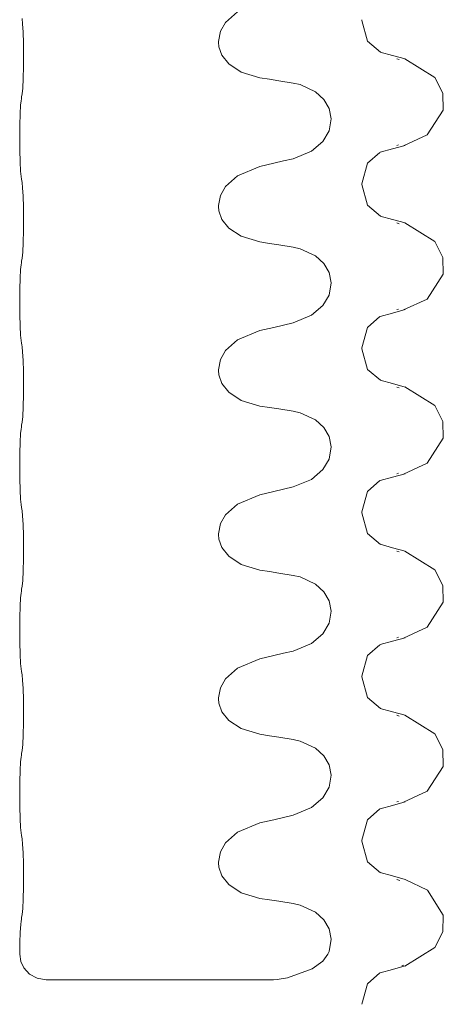
# Model space of a CAD drawing. Units: millimetres. Extents: x -47 to 188, y -54 to 152.
# Drawn here: x 20 to 23, y 68 to 75 of the extents above; entities that cross this region are included whole.
import ezdxf

# ---------------------------------------------------------------- set-up
doc = ezdxf.new("R2010")
doc.units = ezdxf.units.MM
doc.header["$MEASUREMENT"] = 0
doc.layers.add('Ebene 1', color=7, linetype='Continuous', lineweight=0)

# ---------------------------------------------------------------- blocks, each defined once
blk = doc.blocks.new('Block_0')
at = {"layer": 'Ebene 1', "color": 7, "lineweight": 9}
for points, knots in [([(21.0487, 74.6519), (21.0487, 74.6519), (21.0626, 74.723), (21.0626, 74.723), (21.0626, 74.723), (21.0987, 74.785), (21.0987, 74.785), (21.0987, 74.785), (21.1826, 74.8594), (21.1826, 74.8594), (21.1826, 74.8594), (21.3369, 74.9243), (21.3369, 74.9243)], [0, 0, 0, 0, 1, 1, 1, 2, 2, 2, 3, 3, 3, 4, 4, 4, 4]), ([(19.6916, 74.5553), (19.6916, 74.5553), (19.691, 74.6411), (19.691, 74.6411), (19.691, 74.6411), (19.6892, 74.7173), (19.6892, 74.7173), (19.6892, 74.7173), (19.6859, 74.7762), (19.6859, 74.7762), (19.6859, 74.7762), (19.6829, 74.8124), (19.6829, 74.8124)], [0, 0, 0, 0, 1, 1, 1, 2, 2, 2, 3, 3, 3, 4, 4, 4, 4]), ([(22.1777, 74.578), (22.1777, 74.578), (22.0862, 74.6545), (22.0862, 74.6545), (22.0862, 74.6545), (22.0475, 74.7984), (22.0475, 74.7984)], [0, 0, 0, 0, 1, 1, 1, 2, 2, 2, 2]), ([(21.3369, 74.3992), (21.3369, 74.3992), (21.2075, 74.4378), (21.2075, 74.4378), (21.2075, 74.4378), (21.1211, 74.4956), (21.1211, 74.4956), (21.1211, 74.4956), (21.0728, 74.5559), (21.0728, 74.5559), (21.0728, 74.5559), (21.0512, 74.6155), (21.0512, 74.6155), (21.0512, 74.6155), (21.0487, 74.6467), (21.0487, 74.6467)], [0, 0, 0, 0, 1, 1, 1, 2, 2, 2, 3, 3, 3, 4, 4, 4, 5, 5, 5, 5]), ([(19.6829, 74.2866), (19.6829, 74.2866), (19.6866, 74.3273), (19.6866, 74.3273), (19.6866, 74.3273), (19.6892, 74.394), (19.6892, 74.394), (19.6892, 74.394), (19.691, 74.4783), (19.691, 74.4783), (19.691, 74.4783), (19.6916, 74.5496), (19.6916, 74.5496)], [0, 0, 0, 0, 1, 1, 1, 2, 2, 2, 3, 3, 3, 4, 4, 4, 4]), ([(22.3479, 74.5311), (22.3479, 74.5311), (22.2608, 74.5553), (22.2608, 74.5553), (22.2608, 74.5553), (22.1739, 74.5788), (22.1739, 74.5788)], [0, 0, 0, 0, 1, 1, 1, 2, 2, 2, 2]), ([(22.3377, 73.9254), (22.3377, 73.9254), (22.5015, 74.0016), (22.5015, 74.0016), (22.5015, 74.0016), (22.6139, 74.1748), (22.6139, 74.1748), (22.6139, 74.1748), (22.6115, 74.2918), (22.6115, 74.2918), (22.6115, 74.2918), (22.5555, 74.4023), (22.5555, 74.4023), (22.5555, 74.4023), (22.3467, 74.5318), (22.3467, 74.5318)], [0, 0, 0, 0, 1, 1, 1, 2, 2, 2, 3, 3, 3, 4, 4, 4, 5, 5, 5, 5]), ([(21.5694, 74.3623), (21.5694, 74.3623), (21.4703, 74.3788), (21.4703, 74.3788), (21.4703, 74.3788), (21.4037, 74.3889), (21.4037, 74.3889), (21.4037, 74.3889), (21.3369, 74.3992), (21.3369, 74.3992)], [0, 0, 0, 0, 1, 1, 1, 2, 2, 2, 3, 3, 3, 3]), ([(21.5694, 73.8357), (21.5694, 73.8357), (21.6971, 73.8879), (21.6971, 73.8879), (21.6971, 73.8879), (21.7764, 73.9566), (21.7764, 73.9566), (21.7764, 73.9566), (21.8196, 74.0295), (21.8196, 74.0295), (21.8196, 74.0295), (21.8342, 74.114), (21.8342, 74.114), (21.8342, 74.114), (21.8189, 74.1864), (21.8189, 74.1864), (21.8189, 74.1864), (21.7827, 74.2486), (21.7827, 74.2486), (21.7827, 74.2486), (21.7242, 74.3019), (21.7242, 74.3019), (21.7242, 74.3019), (21.6181, 74.3514), (21.6181, 74.3514), (21.6181, 74.3514), (21.5694, 74.3623), (21.5694, 74.3623)], [0, 0, 0, 0, 1, 1, 1, 2, 2, 2, 3, 3, 3, 4, 4, 4, 5, 5, 5, 6, 6, 6, 7, 7, 7, 8, 8, 8, 9, 9, 9, 9]), ([(19.6751, 74.2391), (19.6751, 74.2391), (19.6771, 74.2524), (19.6771, 74.2524), (19.6771, 74.2524), (19.6789, 74.2657), (19.6789, 74.2657), (19.6789, 74.2657), (19.6829, 74.2866), (19.6829, 74.2866)], [0, 0, 0, 0, 1, 1, 1, 2, 2, 2, 3, 3, 3, 3]), ([(19.6751, 73.7127), (19.6751, 73.7127), (19.6713, 73.7496), (19.6713, 73.7496), (19.6713, 73.7496), (19.6681, 73.813), (19.6681, 73.813), (19.6681, 73.813), (19.6663, 73.8943), (19.6663, 73.8943), (19.6663, 73.8943), (19.6656, 73.9825), (19.6656, 73.9825), (19.6656, 73.9825), (19.6668, 74.0701), (19.6668, 74.0701), (19.6668, 74.0701), (19.6688, 74.1478), (19.6688, 74.1478), (19.6688, 74.1478), (19.6721, 74.208), (19.6721, 74.208), (19.6721, 74.208), (19.6751, 74.2391), (19.6751, 74.2391)], [0, 0, 0, 0, 1, 1, 1, 2, 2, 2, 3, 3, 3, 4, 4, 4, 5, 5, 5, 6, 6, 6, 7, 7, 7, 8, 8, 8, 8]), ([(22.1739, 73.8802), (22.1739, 73.8802), (22.2608, 73.9038), (22.2608, 73.9038), (22.2608, 73.9038), (22.3479, 73.928), (22.3479, 73.928)], [0, 0, 0, 0, 1, 1, 1, 2, 2, 2, 2]), ([(22.0475, 73.6611), (22.0475, 73.6611), (22.0857, 73.804), (22.0857, 73.804), (22.0857, 73.804), (22.1726, 73.8796), (22.1726, 73.8796)], [0, 0, 0, 0, 1, 1, 1, 2, 2, 2, 2]), ([(21.3369, 73.7812), (21.3369, 73.7812), (21.4353, 73.804), (21.4353, 73.804), (21.4353, 73.804), (21.5026, 73.82), (21.5026, 73.82), (21.5026, 73.82), (21.5694, 73.8357), (21.5694, 73.8357)], [0, 0, 0, 0, 1, 1, 1, 2, 2, 2, 3, 3, 3, 3]), ([(21.0487, 73.5089), (21.0487, 73.5089), (21.0626, 73.5799), (21.0626, 73.5799), (21.0626, 73.5799), (21.0987, 73.642), (21.0987, 73.642), (21.0987, 73.642), (21.1826, 73.7164), (21.1826, 73.7164), (21.1826, 73.7164), (21.3369, 73.7812), (21.3369, 73.7812)], [0, 0, 0, 0, 1, 1, 1, 2, 2, 2, 3, 3, 3, 4, 4, 4, 4]), ([(19.6829, 73.6695), (19.6829, 73.6695), (19.6802, 73.6815), (19.6802, 73.6815), (19.6802, 73.6815), (19.6784, 73.6936), (19.6784, 73.6936), (19.6784, 73.6936), (19.6751, 73.7127), (19.6751, 73.7127)], [0, 0, 0, 0, 1, 1, 1, 2, 2, 2, 3, 3, 3, 3]), ([(19.6916, 73.4122), (19.6916, 73.4122), (19.691, 73.498), (19.691, 73.498), (19.691, 73.498), (19.6892, 73.5742), (19.6892, 73.5742), (19.6892, 73.5742), (19.6859, 73.6332), (19.6859, 73.6332), (19.6859, 73.6332), (19.6829, 73.6695), (19.6829, 73.6695)], [0, 0, 0, 0, 1, 1, 1, 2, 2, 2, 3, 3, 3, 4, 4, 4, 4]), ([(22.1777, 73.435), (22.1777, 73.435), (22.0862, 73.5114), (22.0862, 73.5114), (22.0862, 73.5114), (22.0475, 73.6554), (22.0475, 73.6554)], [0, 0, 0, 0, 1, 1, 1, 2, 2, 2, 2]), ([(21.3369, 73.2561), (21.3369, 73.2561), (21.2075, 73.2954), (21.2075, 73.2954), (21.2075, 73.2954), (21.1211, 73.3526), (21.1211, 73.3526), (21.1211, 73.3526), (21.0728, 73.413), (21.0728, 73.413), (21.0728, 73.413), (21.0512, 73.4725), (21.0512, 73.4725), (21.0512, 73.4725), (21.0487, 73.5037), (21.0487, 73.5037)], [0, 0, 0, 0, 1, 1, 1, 2, 2, 2, 3, 3, 3, 4, 4, 4, 5, 5, 5, 5]), ([(19.6829, 73.1437), (19.6829, 73.1437), (19.6866, 73.1843), (19.6866, 73.1843), (19.6866, 73.1843), (19.6892, 73.2509), (19.6892, 73.2509), (19.6892, 73.2509), (19.691, 73.3353), (19.691, 73.3353), (19.691, 73.3353), (19.6916, 73.4066), (19.6916, 73.4066)], [0, 0, 0, 0, 1, 1, 1, 2, 2, 2, 3, 3, 3, 4, 4, 4, 4]), ([(22.3479, 73.3882), (22.3479, 73.3882), (22.2608, 73.4122), (22.2608, 73.4122), (22.2608, 73.4122), (22.1739, 73.4358), (22.1739, 73.4358)], [0, 0, 0, 0, 1, 1, 1, 2, 2, 2, 2]), ([(22.3377, 72.7824), (22.3377, 72.7824), (22.5015, 72.8585), (22.5015, 72.8585), (22.5015, 72.8585), (22.6139, 73.0319), (22.6139, 73.0319), (22.6139, 73.0319), (22.6115, 73.1487), (22.6115, 73.1487), (22.6115, 73.1487), (22.5555, 73.2592), (22.5555, 73.2592), (22.5555, 73.2592), (22.3467, 73.3889), (22.3467, 73.3889)], [0, 0, 0, 0, 1, 1, 1, 2, 2, 2, 3, 3, 3, 4, 4, 4, 5, 5, 5, 5]), ([(21.5694, 73.2192), (21.5694, 73.2192), (21.4703, 73.2358), (21.4703, 73.2358), (21.4703, 73.2358), (21.4037, 73.2459), (21.4037, 73.2459), (21.4037, 73.2459), (21.3369, 73.2561), (21.3369, 73.2561)], [0, 0, 0, 0, 1, 1, 1, 2, 2, 2, 3, 3, 3, 3]), ([(21.5694, 72.6927), (21.5694, 72.6927), (21.6971, 72.7449), (21.6971, 72.7449), (21.6971, 72.7449), (21.7764, 72.8136), (21.7764, 72.8136), (21.7764, 72.8136), (21.8196, 72.8864), (21.8196, 72.8864), (21.8196, 72.8864), (21.8342, 72.9711), (21.8342, 72.9711), (21.8342, 72.9711), (21.8189, 73.0435), (21.8189, 73.0435), (21.8189, 73.0435), (21.7827, 73.1055), (21.7827, 73.1055), (21.7827, 73.1055), (21.7242, 73.159), (21.7242, 73.159), (21.7242, 73.159), (21.6181, 73.2084), (21.6181, 73.2084), (21.6181, 73.2084), (21.5694, 73.2192), (21.5694, 73.2192)], [0, 0, 0, 0, 1, 1, 1, 2, 2, 2, 3, 3, 3, 4, 4, 4, 5, 5, 5, 6, 6, 6, 7, 7, 7, 8, 8, 8, 9, 9, 9, 9]), ([(19.6751, 73.0962), (19.6751, 73.0962), (19.6771, 73.1094), (19.6771, 73.1094), (19.6771, 73.1094), (19.6789, 73.1227), (19.6789, 73.1227), (19.6789, 73.1227), (19.6829, 73.1437), (19.6829, 73.1437)], [0, 0, 0, 0, 1, 1, 1, 2, 2, 2, 3, 3, 3, 3]), ([(19.6751, 72.5696), (19.6751, 72.5696), (19.6713, 72.6066), (19.6713, 72.6066), (19.6713, 72.6066), (19.6681, 72.6699), (19.6681, 72.6699), (19.6681, 72.6699), (19.6663, 72.7512), (19.6663, 72.7512), (19.6663, 72.7512), (19.6656, 72.8394), (19.6656, 72.8394), (19.6656, 72.8394), (19.6668, 72.9272), (19.6668, 72.9272), (19.6668, 72.9272), (19.6688, 73.0048), (19.6688, 73.0048), (19.6688, 73.0048), (19.6721, 73.0642), (19.6721, 73.0642), (19.6721, 73.0642), (19.6751, 73.0962), (19.6751, 73.0962)], [0, 0, 0, 0, 1, 1, 1, 2, 2, 2, 3, 3, 3, 4, 4, 4, 5, 5, 5, 6, 6, 6, 7, 7, 7, 8, 8, 8, 8]), ([(22.1739, 72.7373), (22.1739, 72.7373), (22.2608, 72.7608), (22.2608, 72.7608), (22.2608, 72.7608), (22.3479, 72.7849), (22.3479, 72.7849)], [0, 0, 0, 0, 1, 1, 1, 2, 2, 2, 2]), ([(21.3369, 72.6382), (21.3369, 72.6382), (21.4353, 72.6611), (21.4353, 72.6611), (21.4353, 72.6611), (21.5026, 72.6769), (21.5026, 72.6769), (21.5026, 72.6769), (21.5694, 72.6927), (21.5694, 72.6927)], [0, 0, 0, 0, 1, 1, 1, 2, 2, 2, 3, 3, 3, 3]), ([(22.0475, 72.5182), (22.0475, 72.5182), (22.0857, 72.6611), (22.0857, 72.6611), (22.0857, 72.6611), (22.1726, 72.7366), (22.1726, 72.7366)], [0, 0, 0, 0, 1, 1, 1, 2, 2, 2, 2]), ([(21.0487, 72.3658), (21.0487, 72.3658), (21.0626, 72.4369), (21.0626, 72.4369), (21.0626, 72.4369), (21.0987, 72.4991), (21.0987, 72.4991), (21.0987, 72.4991), (21.1826, 72.5734), (21.1826, 72.5734), (21.1826, 72.5734), (21.3369, 72.6382), (21.3369, 72.6382)], [0, 0, 0, 0, 1, 1, 1, 2, 2, 2, 3, 3, 3, 4, 4, 4, 4]), ([(19.6829, 72.5265), (19.6829, 72.5265), (19.6802, 72.5386), (19.6802, 72.5386), (19.6802, 72.5386), (19.6784, 72.5505), (19.6784, 72.5505), (19.6784, 72.5505), (19.6751, 72.5696), (19.6751, 72.5696)], [0, 0, 0, 0, 1, 1, 1, 2, 2, 2, 3, 3, 3, 3]), ([(19.6916, 72.2692), (19.6916, 72.2692), (19.691, 72.355), (19.691, 72.355), (19.691, 72.355), (19.6892, 72.4312), (19.6892, 72.4312), (19.6892, 72.4312), (19.6859, 72.4903), (19.6859, 72.4903), (19.6859, 72.4903), (19.6829, 72.5265), (19.6829, 72.5265)], [0, 0, 0, 0, 1, 1, 1, 2, 2, 2, 3, 3, 3, 4, 4, 4, 4]), ([(22.1777, 72.2921), (22.1777, 72.2921), (22.0862, 72.3684), (22.0862, 72.3684), (22.0862, 72.3684), (22.0475, 72.5125), (22.0475, 72.5125)], [0, 0, 0, 0, 1, 1, 1, 2, 2, 2, 2]), ([(21.3369, 72.1131), (21.3369, 72.1131), (21.2075, 72.1524), (21.2075, 72.1524), (21.2075, 72.1524), (21.1211, 72.2096), (21.1211, 72.2096), (21.1211, 72.2096), (21.0728, 72.2699), (21.0728, 72.2699), (21.0728, 72.2699), (21.0512, 72.3296), (21.0512, 72.3296), (21.0512, 72.3296), (21.0487, 72.3606), (21.0487, 72.3606)], [0, 0, 0, 0, 1, 1, 1, 2, 2, 2, 3, 3, 3, 4, 4, 4, 5, 5, 5, 5]), ([(22.3479, 72.2451), (22.3479, 72.2451), (22.2608, 72.2692), (22.2608, 72.2692), (22.2608, 72.2692), (22.1739, 72.2929), (22.1739, 72.2929)], [0, 0, 0, 0, 1, 1, 1, 2, 2, 2, 2]), ([(19.6829, 72.0006), (19.6829, 72.0006), (19.6866, 72.0413), (19.6866, 72.0413), (19.6866, 72.0413), (19.6892, 72.1079), (19.6892, 72.1079), (19.6892, 72.1079), (19.691, 72.1924), (19.691, 72.1924), (19.691, 72.1924), (19.6916, 72.2637), (19.6916, 72.2637)], [0, 0, 0, 0, 1, 1, 1, 2, 2, 2, 3, 3, 3, 4, 4, 4, 4]), ([(22.3377, 71.6395), (22.3377, 71.6395), (22.5015, 71.7155), (22.5015, 71.7155), (22.5015, 71.7155), (22.6139, 71.8888), (22.6139, 71.8888), (22.6139, 71.8888), (22.6115, 72.0058), (22.6115, 72.0058), (22.6115, 72.0058), (22.5555, 72.1162), (22.5555, 72.1162), (22.5555, 72.1162), (22.3467, 72.2459), (22.3467, 72.2459)], [0, 0, 0, 0, 1, 1, 1, 2, 2, 2, 3, 3, 3, 4, 4, 4, 5, 5, 5, 5]), ([(21.5694, 72.0762), (21.5694, 72.0762), (21.4703, 72.0929), (21.4703, 72.0929), (21.4703, 72.0929), (21.4037, 72.103), (21.4037, 72.103), (21.4037, 72.103), (21.3369, 72.1131), (21.3369, 72.1131)], [0, 0, 0, 0, 1, 1, 1, 2, 2, 2, 3, 3, 3, 3]), ([(21.5694, 71.5498), (21.5694, 71.5498), (21.6971, 71.602), (21.6971, 71.602), (21.6971, 71.602), (21.7764, 71.6705), (21.7764, 71.6705), (21.7764, 71.6705), (21.8196, 71.7434), (21.8196, 71.7434), (21.8196, 71.7434), (21.8342, 71.828), (21.8342, 71.828), (21.8342, 71.828), (21.8189, 71.9004), (21.8189, 71.9004), (21.8189, 71.9004), (21.7827, 71.9625), (21.7827, 71.9625), (21.7827, 71.9625), (21.7242, 72.0159), (21.7242, 72.0159), (21.7242, 72.0159), (21.6181, 72.0654), (21.6181, 72.0654), (21.6181, 72.0654), (21.5694, 72.0762), (21.5694, 72.0762)], [0, 0, 0, 0, 1, 1, 1, 2, 2, 2, 3, 3, 3, 4, 4, 4, 5, 5, 5, 6, 6, 6, 7, 7, 7, 8, 8, 8, 9, 9, 9, 9]), ([(19.6751, 71.4266), (19.6751, 71.4266), (19.6713, 71.4635), (19.6713, 71.4635), (19.6713, 71.4635), (19.6681, 71.5269), (19.6681, 71.5269), (19.6681, 71.5269), (19.6663, 71.6082), (19.6663, 71.6082), (19.6663, 71.6082), (19.6656, 71.6964), (19.6656, 71.6964), (19.6656, 71.6964), (19.6668, 71.7842), (19.6668, 71.7842), (19.6668, 71.7842), (19.6688, 71.8617), (19.6688, 71.8617), (19.6688, 71.8617), (19.6721, 71.9213), (19.6721, 71.9213), (19.6721, 71.9213), (19.6751, 71.9531), (19.6751, 71.9531)], [0, 0, 0, 0, 1, 1, 1, 2, 2, 2, 3, 3, 3, 4, 4, 4, 5, 5, 5, 6, 6, 6, 7, 7, 7, 8, 8, 8, 8]), ([(19.6751, 71.9531), (19.6751, 71.9531), (19.6771, 71.9665), (19.6771, 71.9665), (19.6771, 71.9665), (19.6789, 71.9798), (19.6789, 71.9798), (19.6789, 71.9798), (19.6829, 72.0006), (19.6829, 72.0006)], [0, 0, 0, 0, 1, 1, 1, 2, 2, 2, 3, 3, 3, 3]), ([(22.1739, 71.5942), (22.1739, 71.5942), (22.2608, 71.6178), (22.2608, 71.6178), (22.2608, 71.6178), (22.3479, 71.6419), (22.3479, 71.6419)], [0, 0, 0, 0, 1, 1, 1, 2, 2, 2, 2]), ([(21.3369, 71.4953), (21.3369, 71.4953), (21.4353, 71.518), (21.4353, 71.518), (21.4353, 71.518), (21.5026, 71.534), (21.5026, 71.534), (21.5026, 71.534), (21.5694, 71.5498), (21.5694, 71.5498)], [0, 0, 0, 0, 1, 1, 1, 2, 2, 2, 3, 3, 3, 3]), ([(22.0475, 71.3751), (22.0475, 71.3751), (22.0857, 71.518), (22.0857, 71.518), (22.0857, 71.518), (22.1726, 71.5937), (22.1726, 71.5937)], [0, 0, 0, 0, 1, 1, 1, 2, 2, 2, 2]), ([(21.0487, 71.2229), (21.0487, 71.2229), (21.0626, 71.294), (21.0626, 71.294), (21.0626, 71.294), (21.0987, 71.356), (21.0987, 71.356), (21.0987, 71.356), (21.1826, 71.4304), (21.1826, 71.4304), (21.1826, 71.4304), (21.3369, 71.4953), (21.3369, 71.4953)], [0, 0, 0, 0, 1, 1, 1, 2, 2, 2, 3, 3, 3, 4, 4, 4, 4]), ([(19.6829, 71.3834), (19.6829, 71.3834), (19.6802, 71.3956), (19.6802, 71.3956), (19.6802, 71.3956), (19.6784, 71.4075), (19.6784, 71.4075), (19.6784, 71.4075), (19.6751, 71.4266), (19.6751, 71.4266)], [0, 0, 0, 0, 1, 1, 1, 2, 2, 2, 3, 3, 3, 3]), ([(19.6916, 71.1263), (19.6916, 71.1263), (19.691, 71.2121), (19.691, 71.2121), (19.691, 71.2121), (19.6892, 71.2883), (19.6892, 71.2883), (19.6892, 71.2883), (19.6859, 71.3472), (19.6859, 71.3472), (19.6859, 71.3472), (19.6829, 71.3834), (19.6829, 71.3834)], [0, 0, 0, 0, 1, 1, 1, 2, 2, 2, 3, 3, 3, 4, 4, 4, 4]), ([(22.1777, 71.1491), (22.1777, 71.1491), (22.0862, 71.2255), (22.0862, 71.2255), (22.0862, 71.2255), (22.0475, 71.3695), (22.0475, 71.3695)], [0, 0, 0, 0, 1, 1, 1, 2, 2, 2, 2]), ([(21.3369, 70.9702), (21.3369, 70.9702), (21.2075, 71.0095), (21.2075, 71.0095), (21.2075, 71.0095), (21.1211, 71.0667), (21.1211, 71.0667), (21.1211, 71.0667), (21.0728, 71.1269), (21.0728, 71.1269), (21.0728, 71.1269), (21.0512, 71.1865), (21.0512, 71.1865), (21.0512, 71.1865), (21.0487, 71.2176), (21.0487, 71.2176)], [0, 0, 0, 0, 1, 1, 1, 2, 2, 2, 3, 3, 3, 4, 4, 4, 5, 5, 5, 5]), ([(19.6829, 70.8576), (19.6829, 70.8576), (19.6866, 70.8983), (19.6866, 70.8983), (19.6866, 70.8983), (19.6892, 70.9649), (19.6892, 70.9649), (19.6892, 70.9649), (19.691, 71.0493), (19.691, 71.0493), (19.691, 71.0493), (19.6916, 71.1207), (19.6916, 71.1207)], [0, 0, 0, 0, 1, 1, 1, 2, 2, 2, 3, 3, 3, 4, 4, 4, 4]), ([(22.3479, 71.1021), (22.3479, 71.1021), (22.2608, 71.1263), (22.2608, 71.1263), (22.2608, 71.1263), (22.1739, 71.1499), (22.1739, 71.1499)], [0, 0, 0, 0, 1, 1, 1, 2, 2, 2, 2]), ([(22.3377, 70.4956), (22.3377, 70.4956), (22.5015, 70.5726), (22.5015, 70.5726), (22.5015, 70.5726), (22.6139, 70.7459), (22.6139, 70.7459), (22.6139, 70.7459), (22.6115, 70.8627), (22.6115, 70.8627), (22.6115, 70.8627), (22.5555, 70.9733), (22.5555, 70.9733), (22.5555, 70.9733), (22.3467, 71.1028), (22.3467, 71.1028)], [0, 0, 0, 0, 1, 1, 1, 2, 2, 2, 3, 3, 3, 4, 4, 4, 5, 5, 5, 5]), ([(21.5694, 70.9333), (21.5694, 70.9333), (21.4703, 70.9498), (21.4703, 70.9498), (21.4703, 70.9498), (21.4037, 70.9599), (21.4037, 70.9599), (21.4037, 70.9599), (21.3369, 70.9702), (21.3369, 70.9702)], [0, 0, 0, 0, 1, 1, 1, 2, 2, 2, 3, 3, 3, 3]), ([(21.5694, 70.4067), (21.5694, 70.4067), (21.6971, 70.4589), (21.6971, 70.4589), (21.6971, 70.4589), (21.7764, 70.5276), (21.7764, 70.5276), (21.7764, 70.5276), (21.8196, 70.6005), (21.8196, 70.6005), (21.8196, 70.6005), (21.8342, 70.685), (21.8342, 70.685), (21.8342, 70.685), (21.8189, 70.7574), (21.8189, 70.7574), (21.8189, 70.7574), (21.7827, 70.8196), (21.7827, 70.8196), (21.7827, 70.8196), (21.7242, 70.8729), (21.7242, 70.8729), (21.7242, 70.8729), (21.6181, 70.9225), (21.6181, 70.9225), (21.6181, 70.9225), (21.5694, 70.9333), (21.5694, 70.9333)], [0, 0, 0, 0, 1, 1, 1, 2, 2, 2, 3, 3, 3, 4, 4, 4, 5, 5, 5, 6, 6, 6, 7, 7, 7, 8, 8, 8, 9, 9, 9, 9]), ([(19.6751, 70.8101), (19.6751, 70.8101), (19.6771, 70.8234), (19.6771, 70.8234), (19.6771, 70.8234), (19.6789, 70.8367), (19.6789, 70.8367), (19.6789, 70.8367), (19.6829, 70.8576), (19.6829, 70.8576)], [0, 0, 0, 0, 1, 1, 1, 2, 2, 2, 3, 3, 3, 3]), ([(19.6751, 70.2837), (19.6751, 70.2837), (19.6713, 70.3205), (19.6713, 70.3205), (19.6713, 70.3205), (19.6681, 70.384), (19.6681, 70.384), (19.6681, 70.384), (19.6663, 70.4653), (19.6663, 70.4653), (19.6663, 70.4653), (19.6656, 70.5535), (19.6656, 70.5535), (19.6656, 70.5535), (19.6668, 70.6411), (19.6668, 70.6411), (19.6668, 70.6411), (19.6688, 70.7188), (19.6688, 70.7188), (19.6688, 70.7188), (19.6721, 70.7783), (19.6721, 70.7783), (19.6721, 70.7783), (19.6751, 70.8101), (19.6751, 70.8101)], [0, 0, 0, 0, 1, 1, 1, 2, 2, 2, 3, 3, 3, 4, 4, 4, 5, 5, 5, 6, 6, 6, 7, 7, 7, 8, 8, 8, 8]), ([(22.1739, 70.4512), (22.1739, 70.4512), (22.2608, 70.4748), (22.2608, 70.4748), (22.2608, 70.4748), (22.3479, 70.4989), (22.3479, 70.4989)], [0, 0, 0, 0, 1, 1, 1, 2, 2, 2, 2]), ([(22.0475, 70.2321), (22.0475, 70.2321), (22.0857, 70.375), (22.0857, 70.375), (22.0857, 70.375), (22.1726, 70.4506), (22.1726, 70.4506)], [0, 0, 0, 0, 1, 1, 1, 2, 2, 2, 2]), ([(21.3369, 70.3522), (21.3369, 70.3522), (21.4353, 70.375), (21.4353, 70.375), (21.4353, 70.375), (21.5026, 70.3909), (21.5026, 70.3909), (21.5026, 70.3909), (21.5694, 70.4067), (21.5694, 70.4067)], [0, 0, 0, 0, 1, 1, 1, 2, 2, 2, 3, 3, 3, 3]), ([(21.0487, 70.0798), (21.0487, 70.0798), (21.0626, 70.1509), (21.0626, 70.1509), (21.0626, 70.1509), (21.0987, 70.213), (21.0987, 70.213), (21.0987, 70.213), (21.1826, 70.2874), (21.1826, 70.2874), (21.1826, 70.2874), (21.3369, 70.3522), (21.3369, 70.3522)], [0, 0, 0, 0, 1, 1, 1, 2, 2, 2, 3, 3, 3, 4, 4, 4, 4]), ([(19.6829, 70.2404), (19.6829, 70.2404), (19.6802, 70.2525), (19.6802, 70.2525), (19.6802, 70.2525), (19.6784, 70.2646), (19.6784, 70.2646), (19.6784, 70.2646), (19.6751, 70.2837), (19.6751, 70.2837)], [0, 0, 0, 0, 1, 1, 1, 2, 2, 2, 3, 3, 3, 3]), ([(19.6916, 69.9832), (19.6916, 69.9832), (19.691, 70.069), (19.691, 70.069), (19.691, 70.069), (19.6892, 70.1452), (19.6892, 70.1452), (19.6892, 70.1452), (19.6859, 70.2042), (19.6859, 70.2042), (19.6859, 70.2042), (19.6829, 70.2404), (19.6829, 70.2404)], [0, 0, 0, 0, 1, 1, 1, 2, 2, 2, 3, 3, 3, 4, 4, 4, 4]), ([(22.1777, 70.006), (22.1777, 70.006), (22.0862, 70.0825), (22.0862, 70.0825), (22.0862, 70.0825), (22.0475, 70.2264), (22.0475, 70.2264)], [0, 0, 0, 0, 1, 1, 1, 2, 2, 2, 2]), ([(21.3369, 69.8271), (21.3369, 69.8271), (21.2075, 69.8664), (21.2075, 69.8664), (21.2075, 69.8664), (21.1211, 69.9236), (21.1211, 69.9236), (21.1211, 69.9236), (21.0728, 69.984), (21.0728, 69.984), (21.0728, 69.984), (21.0512, 70.0435), (21.0512, 70.0435), (21.0512, 70.0435), (21.0487, 70.0747), (21.0487, 70.0747)], [0, 0, 0, 0, 1, 1, 1, 2, 2, 2, 3, 3, 3, 4, 4, 4, 5, 5, 5, 5]), ([(19.6829, 69.7147), (19.6829, 69.7147), (19.6866, 69.7553), (19.6866, 69.7553), (19.6866, 69.7553), (19.6892, 69.8219), (19.6892, 69.8219), (19.6892, 69.8219), (19.691, 69.9063), (19.691, 69.9063), (19.691, 69.9063), (19.6916, 69.9776), (19.6916, 69.9776)], [0, 0, 0, 0, 1, 1, 1, 2, 2, 2, 3, 3, 3, 4, 4, 4, 4]), ([(22.3479, 69.9591), (22.3479, 69.9591), (22.2608, 69.9832), (22.2608, 69.9832), (22.2608, 69.9832), (22.1739, 70.0068), (22.1739, 70.0068)], [0, 0, 0, 0, 1, 1, 1, 2, 2, 2, 2]), ([(22.3377, 69.3535), (22.3377, 69.3535), (22.5015, 69.4295), (22.5015, 69.4295), (22.5015, 69.4295), (22.6139, 69.6029), (22.6139, 69.6029), (22.6139, 69.6029), (22.6115, 69.7197), (22.6115, 69.7197), (22.6115, 69.7197), (22.5555, 69.8302), (22.5555, 69.8302), (22.5555, 69.8302), (22.3467, 69.9598), (22.3467, 69.9598)], [0, 0, 0, 0, 1, 1, 1, 2, 2, 2, 3, 3, 3, 4, 4, 4, 5, 5, 5, 5]), ([(21.5694, 69.7902), (21.5694, 69.7902), (21.4703, 69.8068), (21.4703, 69.8068), (21.4703, 69.8068), (21.4037, 69.8169), (21.4037, 69.8169), (21.4037, 69.8169), (21.3369, 69.8271), (21.3369, 69.8271)], [0, 0, 0, 0, 1, 1, 1, 2, 2, 2, 3, 3, 3, 3]), ([(21.5694, 69.2637), (21.5694, 69.2637), (21.6971, 69.3159), (21.6971, 69.3159), (21.6971, 69.3159), (21.7764, 69.3845), (21.7764, 69.3845), (21.7764, 69.3845), (21.8196, 69.4574), (21.8196, 69.4574), (21.8196, 69.4574), (21.8342, 69.5421), (21.8342, 69.5421), (21.8342, 69.5421), (21.8189, 69.6145), (21.8189, 69.6145), (21.8189, 69.6145), (21.7827, 69.6765), (21.7827, 69.6765), (21.7827, 69.6765), (21.7242, 69.73), (21.7242, 69.73), (21.7242, 69.73), (21.6181, 69.7794), (21.6181, 69.7794), (21.6181, 69.7794), (21.5694, 69.7902), (21.5694, 69.7902)], [0, 0, 0, 0, 1, 1, 1, 2, 2, 2, 3, 3, 3, 4, 4, 4, 5, 5, 5, 6, 6, 6, 7, 7, 7, 8, 8, 8, 9, 9, 9, 9]), ([(19.6751, 69.6672), (19.6751, 69.6672), (19.6771, 69.6804), (19.6771, 69.6804), (19.6771, 69.6804), (19.6789, 69.6938), (19.6789, 69.6938), (19.6789, 69.6938), (19.6829, 69.7147), (19.6829, 69.7147)], [0, 0, 0, 0, 1, 1, 1, 2, 2, 2, 3, 3, 3, 3]), ([(19.6751, 69.1406), (19.6751, 69.1406), (19.6713, 69.1776), (19.6713, 69.1776), (19.6713, 69.1776), (19.6681, 69.2409), (19.6681, 69.2409), (19.6681, 69.2409), (19.6663, 69.3223), (19.6663, 69.3223), (19.6663, 69.3223), (19.6656, 69.4104), (19.6656, 69.4104), (19.6656, 69.4104), (19.6668, 69.4982), (19.6668, 69.4982), (19.6668, 69.4982), (19.6688, 69.5757), (19.6688, 69.5757), (19.6688, 69.5757), (19.6721, 69.636), (19.6721, 69.636), (19.6721, 69.636), (19.6751, 69.6672), (19.6751, 69.6672)], [0, 0, 0, 0, 1, 1, 1, 2, 2, 2, 3, 3, 3, 4, 4, 4, 5, 5, 5, 6, 6, 6, 7, 7, 7, 8, 8, 8, 8]), ([(22.1739, 69.3083), (22.1739, 69.3083), (22.2608, 69.3319), (22.2608, 69.3319), (22.2608, 69.3319), (22.3479, 69.3559), (22.3479, 69.3559)], [0, 0, 0, 0, 1, 1, 1, 2, 2, 2, 2]), ([(21.3369, 69.2092), (21.3369, 69.2092), (21.4353, 69.2321), (21.4353, 69.2321), (21.4353, 69.2321), (21.5026, 69.2479), (21.5026, 69.2479), (21.5026, 69.2479), (21.5694, 69.2637), (21.5694, 69.2637)], [0, 0, 0, 0, 1, 1, 1, 2, 2, 2, 3, 3, 3, 3]), ([(22.0475, 69.0892), (22.0475, 69.0892), (22.0857, 69.2321), (22.0857, 69.2321), (22.0857, 69.2321), (22.1726, 69.3076), (22.1726, 69.3076)], [0, 0, 0, 0, 1, 1, 1, 2, 2, 2, 2]), ([(21.0487, 68.9368), (21.0487, 68.9368), (21.0626, 69.0079), (21.0626, 69.0079), (21.0626, 69.0079), (21.0987, 69.0701), (21.0987, 69.0701), (21.0987, 69.0701), (21.1826, 69.1444), (21.1826, 69.1444), (21.1826, 69.1444), (21.3369, 69.2092), (21.3369, 69.2092)], [0, 0, 0, 0, 1, 1, 1, 2, 2, 2, 3, 3, 3, 4, 4, 4, 4]), ([(19.6829, 69.0975), (19.6829, 69.0975), (19.6802, 69.1096), (19.6802, 69.1096), (19.6802, 69.1096), (19.6784, 69.1215), (19.6784, 69.1215), (19.6784, 69.1215), (19.6751, 69.1406), (19.6751, 69.1406)], [0, 0, 0, 0, 1, 1, 1, 2, 2, 2, 3, 3, 3, 3]), ([(19.6916, 68.8402), (19.6916, 68.8402), (19.691, 68.926), (19.691, 68.926), (19.691, 68.926), (19.6892, 69.0022), (19.6892, 69.0022), (19.6892, 69.0022), (19.6859, 69.0613), (19.6859, 69.0613), (19.6859, 69.0613), (19.6829, 69.0975), (19.6829, 69.0975)], [0, 0, 0, 0, 1, 1, 1, 2, 2, 2, 3, 3, 3, 4, 4, 4, 4]), ([(22.1777, 68.863), (22.1777, 68.863), (22.0862, 68.9394), (22.0862, 68.9394), (22.0862, 68.9394), (22.0475, 69.0835), (22.0475, 69.0835)], [0, 0, 0, 0, 1, 1, 1, 2, 2, 2, 2]), ([(21.3369, 68.6841), (21.3369, 68.6841), (21.2075, 68.7228), (21.2075, 68.7228), (21.2075, 68.7228), (21.1211, 68.7806), (21.1211, 68.7806), (21.1211, 68.7806), (21.0728, 68.8409), (21.0728, 68.8409), (21.0728, 68.8409), (21.0512, 68.9006), (21.0512, 68.9006), (21.0512, 68.9006), (21.0487, 68.9316), (21.0487, 68.9316)], [0, 0, 0, 0, 1, 1, 1, 2, 2, 2, 3, 3, 3, 4, 4, 4, 5, 5, 5, 5]), ([(22.3479, 68.8161), (22.3479, 68.8161), (22.2608, 68.8402), (22.2608, 68.8402), (22.2608, 68.8402), (22.1739, 68.8639), (22.1739, 68.8639)], [0, 0, 0, 0, 1, 1, 1, 2, 2, 2, 2]), ([(19.6829, 68.5716), (19.6829, 68.5716), (19.6866, 68.6123), (19.6866, 68.6123), (19.6866, 68.6123), (19.6892, 68.6789), (19.6892, 68.6789), (19.6892, 68.6789), (19.691, 68.7634), (19.691, 68.7634), (19.691, 68.7634), (19.6916, 68.8347), (19.6916, 68.8347)], [0, 0, 0, 0, 1, 1, 1, 2, 2, 2, 3, 3, 3, 4, 4, 4, 4]), ([(22.346, 68.2122), (22.346, 68.2122), (22.5549, 68.3412), (22.5549, 68.3412), (22.5549, 68.3412), (22.6107, 68.4516), (22.6107, 68.4516), (22.6107, 68.4516), (22.6145, 68.5678), (22.6145, 68.5678), (22.6145, 68.5678), (22.5054, 68.7406), (22.5054, 68.7406), (22.5054, 68.7406), (22.3497, 68.8156), (22.3497, 68.8156)], [0, 0, 0, 0, 1, 1, 1, 2, 2, 2, 3, 3, 3, 4, 4, 4, 5, 5, 5, 5]), ([(21.5694, 68.6472), (21.5694, 68.6472), (21.4703, 68.6639), (21.4703, 68.6639), (21.4703, 68.6639), (21.4037, 68.674), (21.4037, 68.674), (21.4037, 68.674), (21.3369, 68.6841), (21.3369, 68.6841)], [0, 0, 0, 0, 1, 1, 1, 2, 2, 2, 3, 3, 3, 3]), ([(21.8114, 68.296), (21.8114, 68.296), (21.8196, 68.3144), (21.8196, 68.3144), (21.8196, 68.3144), (21.8342, 68.399), (21.8342, 68.399), (21.8342, 68.399), (21.8189, 68.4714), (21.8189, 68.4714), (21.8189, 68.4714), (21.7827, 68.5335), (21.7827, 68.5335), (21.7827, 68.5335), (21.7242, 68.5869), (21.7242, 68.5869), (21.7242, 68.5869), (21.6181, 68.6365), (21.6181, 68.6365), (21.6181, 68.6365), (21.5694, 68.6472), (21.5694, 68.6472)], [0, 0, 0, 0, 1, 1, 1, 2, 2, 2, 3, 3, 3, 4, 4, 4, 5, 5, 5, 6, 6, 6, 7, 7, 7, 7]), ([(19.6663, 68.296), (19.6663, 68.296), (19.6668, 68.3735), (19.6668, 68.3735), (19.6668, 68.3735), (19.6694, 68.4479), (19.6694, 68.4479), (19.6694, 68.4479), (19.6726, 68.503), (19.6726, 68.503), (19.6726, 68.503), (19.6751, 68.5241), (19.6751, 68.5241)], [0, 0, 0, 0, 1, 1, 1, 2, 2, 2, 3, 3, 3, 4, 4, 4, 4]), ([(19.6751, 68.5241), (19.6751, 68.5241), (19.6771, 68.5374), (19.6771, 68.5374), (19.6771, 68.5374), (19.6789, 68.5507), (19.6789, 68.5507), (19.6789, 68.5507), (19.6829, 68.5716), (19.6829, 68.5716)], [0, 0, 0, 0, 1, 1, 1, 2, 2, 2, 3, 3, 3, 3]), ([(19.8497, 68.1164), (19.8497, 68.1164), (19.7876, 68.1273), (19.7876, 68.1273), (19.7876, 68.1273), (19.7342, 68.1564), (19.7342, 68.1564), (19.7342, 68.1564), (19.6949, 68.1996), (19.6949, 68.1996), (19.6949, 68.1996), (19.6739, 68.244), (19.6739, 68.244), (19.6739, 68.244), (19.6663, 68.296), (19.6663, 68.296)], [0, 0, 0, 0, 1, 1, 1, 2, 2, 2, 3, 3, 3, 4, 4, 4, 5, 5, 5, 5]), ([(21.8114, 68.296), (21.8114, 68.296), (21.7757, 68.2471), (21.7757, 68.2471), (21.7757, 68.2471), (21.7026, 68.1939), (21.7026, 68.1939), (21.7026, 68.1939), (21.5305, 68.1311), (21.5305, 68.1311), (21.5305, 68.1311), (21.4577, 68.1182), (21.4577, 68.1182), (21.4577, 68.1182), (21.4316, 68.1164), (21.4316, 68.1164)], [0, 0, 0, 0, 1, 1, 1, 2, 2, 2, 3, 3, 3, 4, 4, 4, 5, 5, 5, 5]), ([(22.1746, 68.1653), (22.1746, 68.1653), (22.2615, 68.1888), (22.2615, 68.1888), (22.2615, 68.1888), (22.3479, 68.213), (22.3479, 68.213)], [0, 0, 0, 0, 1, 1, 1, 2, 2, 2, 2]), ([(21.4316, 68.1164), (21.4316, 68.1164), (21.1553, 68.1164), (21.1553, 68.1164), (21.1553, 68.1164), (21.0087, 68.1164), (21.0087, 68.1164), (21.0087, 68.1164), (20.8556, 68.1164), (20.8556, 68.1164), (20.8556, 68.1164), (20.3832, 68.1164), (20.3832, 68.1164), (20.3832, 68.1164), (19.8497, 68.1164), (19.8497, 68.1164)], [0, 0, 0, 0, 1, 1, 1, 2, 2, 2, 3, 3, 3, 4, 4, 4, 5, 5, 5, 5]), ([(22.0475, 67.9461), (22.0475, 67.9461), (22.0857, 68.089), (22.0857, 68.089), (22.0857, 68.089), (22.1726, 68.1647), (22.1726, 68.1647)], [0, 0, 0, 0, 1, 1, 1, 2, 2, 2, 2])]:
    blk.add_open_spline(points, degree=3, knots=knots, dxfattribs=at)
for points in [[(22.0475, 74.7984), (22.0475, 74.7984), (22.0475, 74.8036), (22.0475, 74.8036)], [(21.0487, 74.6519), (21.0487, 74.6519), (21.0487, 74.6467), (21.0487, 74.6467)], [(19.6916, 74.5553), (19.6916, 74.5553), (19.6916, 74.5496), (19.6916, 74.5496)], [(22.3064, 74.5261), (22.3064, 74.5261), (22.2901, 74.5311), (22.2901, 74.5311)], [(22.2901, 73.928), (22.2901, 73.928), (22.3035, 73.9318), (22.3035, 73.9318)], [(22.0475, 73.6554), (22.0475, 73.6554), (22.0475, 73.6606), (22.0475, 73.6606)], [(21.0487, 73.5089), (21.0487, 73.5089), (21.0487, 73.5037), (21.0487, 73.5037)], [(19.6916, 73.4122), (19.6916, 73.4122), (19.6916, 73.4066), (19.6916, 73.4066)], [(22.3064, 73.383), (22.3064, 73.383), (22.2901, 73.3882), (22.2901, 73.3882)], [(22.2901, 72.7849), (22.2901, 72.7849), (22.3035, 72.7887), (22.3035, 72.7887)], [(22.0475, 72.5125), (22.0475, 72.5125), (22.0475, 72.5177), (22.0475, 72.5177)], [(21.0487, 72.3658), (21.0487, 72.3658), (21.0487, 72.3606), (21.0487, 72.3606)], [(19.6916, 72.2692), (19.6916, 72.2692), (19.6916, 72.2637), (19.6916, 72.2637)], [(22.3064, 72.24), (22.3064, 72.24), (22.2901, 72.2451), (22.2901, 72.2451)], [(22.2901, 71.6419), (22.2901, 71.6419), (22.3035, 71.6457), (22.3035, 71.6457)], [(22.0475, 71.3695), (22.0475, 71.3695), (22.0475, 71.3746), (22.0475, 71.3746)], [(21.0487, 71.2229), (21.0487, 71.2229), (21.0487, 71.2176), (21.0487, 71.2176)], [(19.6916, 71.1263), (19.6916, 71.1263), (19.6916, 71.1207), (19.6916, 71.1207)], [(22.3064, 71.0971), (22.3064, 71.0971), (22.2901, 71.1021), (22.2901, 71.1021)], [(22.2901, 70.4989), (22.2901, 70.4989), (22.3035, 70.5028), (22.3035, 70.5028)], [(22.0475, 70.2264), (22.0475, 70.2264), (22.0475, 70.2316), (22.0475, 70.2316)], [(21.0487, 70.0798), (21.0487, 70.0798), (21.0487, 70.0747), (21.0487, 70.0747)], [(19.6916, 69.9832), (19.6916, 69.9832), (19.6916, 69.9776), (19.6916, 69.9776)], [(22.3064, 69.954), (22.3064, 69.954), (22.2901, 69.9591), (22.2901, 69.9591)], [(22.2901, 69.3559), (22.2901, 69.3559), (22.3035, 69.3598), (22.3035, 69.3598)], [(22.0475, 69.0835), (22.0475, 69.0835), (22.0475, 69.0887), (22.0475, 69.0887)], [(21.0487, 68.9368), (21.0487, 68.9368), (21.0487, 68.9316), (21.0487, 68.9316)], [(19.6916, 68.8402), (19.6916, 68.8402), (19.6916, 68.8347), (19.6916, 68.8347)], [(22.313, 68.8091), (22.313, 68.8091), (22.2901, 68.8161), (22.2901, 68.8161)], [(22.3263, 68.213), (22.3263, 68.213), (22.3397, 68.2187), (22.3397, 68.2187)]]:
    blk.add_open_spline(points, degree=3, dxfattribs=at)

msp = doc.modelspace()

# ---------------------------------------------------------------- block references
at = {"layer": 'Ebene 1'}
msp.add_blockref('Block_0', (0, 0), dxfattribs=at)

doc.saveas('drawing.dxf')
